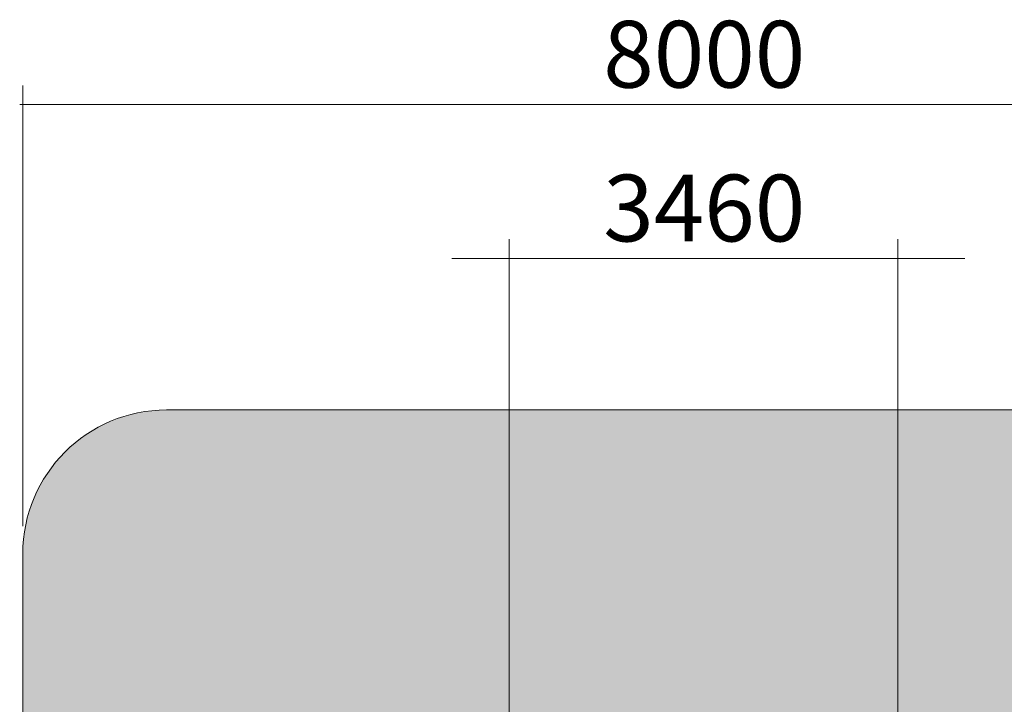
# Model space of a CAD drawing. Units: inches. Extents: x 513 to 661, y -65 to 98.
# Drawn here: x 513 to 587, y 46 to 98 of the extents above; entities that cross this region are included whole.
import ezdxf

# ---------------------------------------------------------------- set-up
doc = ezdxf.new("R2010")
doc.units = ezdxf.units.IN
doc.header["$MEASUREMENT"] = 0
doc.layers.add('_U+0421_U+043B_U+043E_U+0439 1', color=7, linetype='Continuous')

msp = doc.modelspace()

# ---------------------------------------------------------------- hatches: boundary and pattern name
at = {"layer": '_U+0421_U+043B_U+043E_U+0439 1', "true_color": 0xfadaac}
h = msp.add_hatch(color=41, dxfattribs=at)
h.dxf.hatch_style = 2
edge = h.paths.add_edge_path()
edge.add_spline(control_points=[(604.65, -4.931), (604.65, -4.931), (524.239, -4.931), (524.239, -4.931), (518.288, -4.931), (513.464, -0.107), (513.464, 5.844), (513.464, 5.844), (513.464, 57.562), (513.464, 57.562), (513.464, 63.513), (518.288, 68.337), (524.239, 68.337), (524.239, 68.337), (604.65, 68.337), (604.65, 68.337), (610.601, 68.337), (615.425, 63.513), (615.425, 57.562), (615.425, 57.562), (615.425, 5.844), (615.425, 5.844), (615.425, -0.107), (610.601, -4.931), (604.65, -4.931)], knot_values=[0, 0, 0, 0, 1, 1, 1, 2, 2, 2, 3, 3, 3, 4, 4, 4, 5, 5, 5, 6, 6, 6, 7, 7, 7, 8, 8, 8, 8], degree=3, periodic=1)

# ---------------------------------------------------------------- linework, layer by layer
at = {"layer": '_U+0421_U+043B_U+043E_U+0439 1', "color": 146, "lineweight": 9, "true_color": 0x005c83}
for points in [[(513.464, 92.629), (513.464, 59.631)], [(615.763, 91.19), (513.233, 91.19)], [(545.6, 79.681), (549.945, 79.681)], [(579.482, 79.681), (549.779, 79.681)], [(584.007, 79.681), (578.908, 79.681)]]:
    msp.add_lwpolyline(points, dxfattribs=at)
at = {"layer": '_U+0421_U+043B_U+043E_U+0439 1', "color": 146, "lineweight": 5, "true_color": 0x005c83}
for points in [[(549.894, 81.12), (549.894, 34.582)], [(578.995, 81.12), (578.995, 34.623)]]:
    msp.add_lwpolyline(points, dxfattribs=at)
at = {"layer": '_U+0421_U+043B_U+043E_U+0439 1', "color": 250, "lineweight": 9, "true_color": 0x231f20}
msp.add_open_spline([(604.65, -4.931), (604.65, -4.931), (524.239, -4.931), (524.239, -4.931), (518.288, -4.931), (513.464, -0.107), (513.464, 5.844), (513.464, 5.844), (513.464, 57.562), (513.464, 57.562), (513.464, 63.513), (518.288, 68.337), (524.239, 68.337), (524.239, 68.337), (604.65, 68.337), (604.65, 68.337), (610.601, 68.337), (615.425, 63.513), (615.425, 57.562), (615.425, 57.562), (615.425, 5.844), (615.425, 5.844), (615.425, -0.107), (610.601, -4.931), (604.65, -4.931)], degree=3, knots=[0, 0, 0, 0, 1, 1, 1, 2, 2, 2, 3, 3, 3, 4, 4, 4, 5, 5, 5, 6, 6, 6, 7, 7, 7, 8, 8, 8, 8], dxfattribs=at)

# ---------------------------------------------------------------- texts
at = {"layer": '_U+0421_U+043B_U+043E_U+0439 1', "color": 146, "true_color": 0x005c83, "char_height": 4.99533, "attachment_point": 7}
for s, insert in [('\\f12 Avenir 55 Roman 05173|b0|i0|c0|p34;\\W1;8000', (556.937, 92.458)), ('\\f12 Avenir 55 Roman 05173|b0|i0|c0|p34;\\W1;3460', (556.937, 80.949))]:
    msp.add_mtext(s, dxfattribs=dict(at, insert=insert))

doc.saveas('drawing.dxf')
